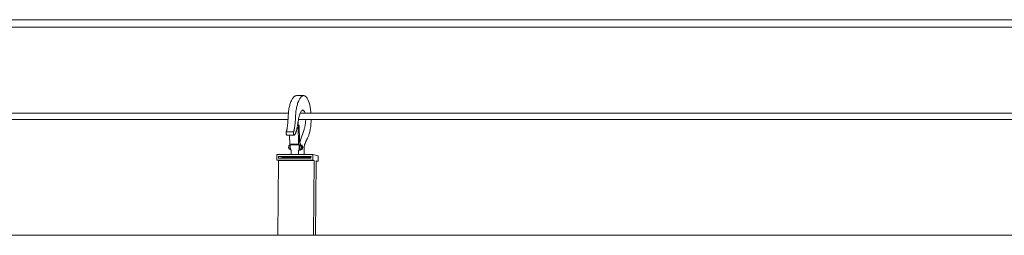
# Model space of a CAD drawing. Units: inches. Extents: x -355 to 1056, y -444 to 584.
# Drawn here: x -106 to -7, y 372 to 393 of the extents above; entities that cross this region are included whole.
import ezdxf

# ---------------------------------------------------------------- set-up
doc = ezdxf.new("R2010")
doc.units = ezdxf.units.IN
doc.header["$MEASUREMENT"] = 0
doc.layers.add('Capa 1', color=7, linetype='Continuous')

# ---------------------------------------------------------------- blocks, each defined once
blk = doc.blocks.new('block 2')
at = {"layer": 'Capa 1', "color": 7, "lineweight": 9, "true_color": 0xffffff}
for points in [[(-131.953, 393.124), (50.326, 393.124)], [(-131.885, 392.386), (50.334, 392.386)], [(-78.573, 384.837), (-78.606, 384.748)], [(-78.536, 384.932), (-78.573, 384.837)], [(-78.497, 385.019), (-78.536, 384.932)], [(-78.457, 385.101), (-78.497, 385.019)], [(-78.416, 385.175), (-78.457, 385.101)], [(-78.373, 385.243), (-78.416, 385.175)], [(-78.33, 385.304), (-78.373, 385.243)], [(-78.286, 385.358), (-78.33, 385.304)], [(-78.241, 385.405), (-78.286, 385.358)], [(-78.195, 385.444), (-78.241, 385.405)], [(-78.149, 385.476), (-78.195, 385.444)], [(-78.104, 385.5), (-78.149, 385.476)], [(-78.058, 385.517), (-78.104, 385.5)], [(-77.973, 385.525), (-78.058, 385.517)], [(-77.238, 385.525), (-77.973, 385.525)], [(-77.837, 384.837), (-77.869, 384.748)], [(-77.8, 384.932), (-77.837, 384.837)], [(-77.76, 385.019), (-77.8, 384.932)], [(-77.721, 385.101), (-77.76, 385.019)], [(-77.679, 385.175), (-77.721, 385.101)], [(-77.637, 385.243), (-77.679, 385.175)], [(-77.594, 385.304), (-77.637, 385.243)], [(-77.55, 385.358), (-77.594, 385.304)], [(-77.505, 385.405), (-77.55, 385.358)], [(-77.459, 385.444), (-77.505, 385.405)], [(-77.414, 385.476), (-77.459, 385.444)], [(-77.368, 385.5), (-77.414, 385.476)], [(-77.322, 385.517), (-77.368, 385.5)], [(-77.238, 385.525), (-77.322, 385.517)], [(-77.154, 385.505), (-77.238, 385.525)], [(-77.072, 385.456), (-77.154, 385.505)], [(-76.993, 385.378), (-77.072, 385.456)], [(-76.917, 385.273), (-76.993, 385.378)], [(-76.846, 385.142), (-76.917, 385.273)], [(-76.779, 384.985), (-76.846, 385.142)], [(-76.718, 384.806), (-76.779, 384.985)], [(-76.664, 384.606), (-76.718, 384.806)], [(-130.798, 383.784), (-78.794, 383.784)], [(-78.794, 383.784), (-78.801, 383.707)], [(-78.789, 383.838), (-78.794, 383.784)], [(-78.774, 383.966), (-78.789, 383.838)], [(-78.757, 384.091), (-78.774, 383.966)], [(-78.737, 384.212), (-78.757, 384.091)], [(-78.715, 384.33), (-78.737, 384.212)], [(-78.691, 384.442), (-78.715, 384.33)], [(-78.665, 384.55), (-78.691, 384.442)], [(-78.636, 384.652), (-78.665, 384.55)], [(-78.606, 384.748), (-78.636, 384.652)], [(-78.052, 383.838), (-78.064, 383.707)], [(-78.038, 383.966), (-78.052, 383.838)], [(-78.02, 384.091), (-78.038, 383.966)], [(-78, 384.212), (-78.02, 384.091)], [(-77.979, 384.33), (-78, 384.212)], [(-77.955, 384.442), (-77.979, 384.33)], [(-77.928, 384.55), (-77.955, 384.442)], [(-77.899, 384.652), (-77.928, 384.55)], [(-77.869, 384.748), (-77.899, 384.652)], [(-77.625, 383.769), (-77.619, 383.784)], [(-77.619, 383.784), (-77.587, 383.849)], [(-77.619, 383.784), (-77.142, 383.784)], [(-77.587, 383.849), (-77.546, 383.919)], [(-77.546, 383.919), (-77.504, 383.976)], [(-77.504, 383.976), (-77.46, 384.02)], [(-77.46, 384.02), (-77.416, 384.052)], [(-77.416, 384.052), (-77.371, 384.069)], [(-77.325, 384.069), (-77.371, 384.069)], [(-77.281, 384.047), (-77.325, 384.069)], [(-77.238, 384.002), (-77.281, 384.047)], [(-77.199, 383.938), (-77.238, 384.002)], [(-77.163, 383.853), (-77.199, 383.938)], [(-77.142, 383.784), (-77.163, 383.853)], [(-77.142, 383.784), (-76.534, 383.784)], [(-76.616, 384.387), (-76.664, 384.606)], [(-76.577, 384.152), (-76.616, 384.387)], [(-76.545, 383.904), (-76.577, 384.152)], [(-76.545, 383.904), (-76.534, 383.784)], [(-76.534, 383.784), (49.448, 383.784)], [(-130.792, 383.133), (-78.834, 383.133)], [(-78.86, 382.807), (-78.869, 382.718)], [(-78.852, 382.896), (-78.86, 382.807)], [(-78.845, 382.986), (-78.852, 382.896)], [(-78.838, 383.076), (-78.845, 382.986)], [(-78.834, 383.133), (-78.838, 383.076)], [(-78.832, 383.167), (-78.834, 383.133)], [(-78.827, 383.258), (-78.832, 383.167)], [(-78.822, 383.35), (-78.827, 383.258)], [(-78.818, 383.44), (-78.822, 383.35)], [(-78.811, 383.574), (-78.818, 383.44)], [(-78.801, 383.707), (-78.811, 383.574)], [(-78.123, 382.807), (-78.132, 382.718)], [(-78.115, 382.896), (-78.123, 382.807)], [(-78.108, 382.986), (-78.115, 382.896)], [(-78.101, 383.076), (-78.108, 382.986)], [(-78.095, 383.167), (-78.101, 383.076)], [(-78.09, 383.258), (-78.095, 383.167)], [(-78.085, 383.35), (-78.09, 383.258)], [(-78.081, 383.44), (-78.085, 383.35)], [(-78.074, 383.574), (-78.081, 383.44)], [(-78.064, 383.707), (-78.074, 383.574)], [(-77.845, 382.781), (-77.835, 382.841)], [(-77.835, 382.841), (-77.826, 382.9)], [(-77.826, 382.9), (-77.817, 382.961)], [(-77.811, 382.853), (-77.818, 382.778)], [(-77.817, 382.961), (-77.809, 383.021)], [(-77.806, 382.928), (-77.811, 382.853)], [(-77.809, 383.021), (-77.799, 383.075)], [(-77.806, 382.928), (-77.799, 383.075)], [(-77.8, 383.082), (-77.792, 383.133)], [(-77.799, 383.075), (-77.8, 383.082)], [(-77.792, 383.133), (-77.779, 383.215)], [(-77.792, 383.133), (-77.064, 383.133)], [(-77.779, 383.215), (-77.754, 383.343)], [(-77.754, 383.343), (-77.727, 383.463)], [(-77.727, 383.463), (-77.696, 383.574)], [(-77.696, 383.574), (-77.662, 383.677)], [(-77.662, 383.677), (-77.625, 383.769)], [(-77.076, 382.853), (-77.083, 382.778)], [(-77.07, 382.928), (-77.076, 382.853)], [(-77.07, 382.928), (-77.064, 383.075)], [(-77.064, 383.075), (-77.064, 383.133)], [(-77.064, 383.133), (-76.512, 383.133)], [(-76.521, 382.878), (-76.532, 382.731)], [(-76.515, 383.026), (-76.521, 382.878)], [(-76.512, 383.133), (-76.515, 383.026)], [(-76.512, 383.133), (49.452, 383.133)], [(-79.019, 381.825), (-79.021, 381.806)], [(-79.021, 381.806), (-79.021, 381.785)], [(-79.018, 381.845), (-79.019, 381.825)], [(-79.015, 381.865), (-79.018, 381.845)], [(-79.012, 381.882), (-79.015, 381.865)], [(-79.008, 381.9), (-79.012, 381.882)], [(-79.004, 381.915), (-79.008, 381.9)], [(-78.994, 381.948), (-79.004, 381.915)], [(-78.267, 381.915), (-79.004, 381.915)], [(-78.985, 381.982), (-78.994, 381.948)], [(-78.976, 382.018), (-78.985, 381.982)], [(-78.966, 382.053), (-78.976, 382.018)], [(-78.958, 382.09), (-78.966, 382.053)], [(-78.95, 382.128), (-78.958, 382.09)], [(-78.942, 382.166), (-78.95, 382.128)], [(-78.935, 382.206), (-78.942, 382.166)], [(-78.928, 382.245), (-78.935, 382.206)], [(-78.921, 382.286), (-78.928, 382.245)], [(-78.915, 382.327), (-78.921, 382.286)], [(-78.909, 382.369), (-78.915, 382.327)], [(-78.898, 382.455), (-78.909, 382.369)], [(-78.888, 382.542), (-78.898, 382.455)], [(-78.878, 382.63), (-78.888, 382.542)], [(-78.869, 382.718), (-78.878, 382.63)], [(-78.282, 381.825), (-78.283, 381.806)], [(-78.283, 381.806), (-78.283, 381.785)], [(-78.28, 381.845), (-78.282, 381.825)], [(-78.278, 381.865), (-78.28, 381.845)], [(-78.275, 381.882), (-78.278, 381.865)], [(-78.271, 381.9), (-78.275, 381.882)], [(-78.267, 381.915), (-78.271, 381.9)], [(-78.257, 381.948), (-78.267, 381.915)], [(-78.247, 381.982), (-78.257, 381.948)], [(-78.238, 382.018), (-78.247, 381.982)], [(-78.229, 382.053), (-78.238, 382.018)], [(-78.221, 382.09), (-78.229, 382.053)], [(-78.213, 382.128), (-78.221, 382.09)], [(-78.205, 382.166), (-78.213, 382.128)], [(-78.198, 382.206), (-78.205, 382.166)], [(-78.19, 382.245), (-78.198, 382.206)], [(-78.184, 382.286), (-78.19, 382.245)], [(-78.178, 382.327), (-78.184, 382.286)], [(-78.172, 382.369), (-78.178, 382.327)], [(-78.161, 382.455), (-78.172, 382.369)], [(-78.151, 382.542), (-78.161, 382.455)], [(-78.141, 382.63), (-78.151, 382.542)], [(-78.132, 382.718), (-78.141, 382.63)], [(-78.069, 381.773), (-78.059, 381.806)], [(-78.059, 381.806), (-78.049, 381.839)], [(-78.049, 381.839), (-78.035, 381.877)], [(-78.035, 381.877), (-78.022, 381.916)], [(-78.022, 381.916), (-78.01, 381.957)], [(-78.01, 381.957), (-77.998, 381.999)], [(-77.998, 381.999), (-77.986, 382.042)], [(-77.986, 382.042), (-77.975, 382.086)], [(-77.975, 382.086), (-77.964, 382.131)], [(-77.964, 382.131), (-77.954, 382.178)], [(-77.954, 382.178), (-77.944, 382.226)], [(-77.944, 382.226), (-77.934, 382.274)], [(-77.934, 382.274), (-77.925, 382.324)], [(-77.925, 382.324), (-77.917, 382.374)], [(-77.917, 382.374), (-77.911, 382.405)], [(-77.914, 382.523), (-77.826, 382.523)], [(-77.888, 382.554), (-77.883, 382.554)], [(-77.883, 382.554), (-77.875, 382.604)], [(-77.883, 382.554), (-77.873, 382.554)], [(-77.875, 382.604), (-77.864, 382.663)], [(-77.873, 382.554), (-77.845, 382.589)], [(-77.864, 382.663), (-77.854, 382.722)], [(-77.854, 382.722), (-77.845, 382.781)], [(-77.837, 382.635), (-77.845, 382.589)], [(-77.845, 382.589), (-77.831, 382.605)], [(-77.827, 382.706), (-77.837, 382.635)], [(-77.831, 382.605), (-77.757, 382.605)], [(-77.818, 382.778), (-77.827, 382.706)], [(-77.757, 382.605), (-77.826, 382.523)], [(-77.826, 382.523), (-77.774, 380.664)], [(-77.723, 382.521), (-77.757, 382.605)], [(-77.682, 381.028), (-77.723, 382.521)], [(-77.223, 382.154), (-77.606, 380.965)], [(-77.204, 382.204), (-77.223, 382.154)], [(-77.186, 382.257), (-77.204, 382.204)], [(-77.169, 382.312), (-77.186, 382.257)], [(-77.154, 382.372), (-77.169, 382.312)], [(-77.139, 382.434), (-77.154, 382.372)], [(-77.125, 382.499), (-77.139, 382.434)], [(-77.113, 382.565), (-77.125, 382.499)], [(-77.102, 382.635), (-77.113, 382.565)], [(-77.092, 382.706), (-77.102, 382.635)], [(-77.083, 382.778), (-77.092, 382.706)], [(-76.664, 381.889), (-76.687, 381.799)], [(-76.643, 381.981), (-76.664, 381.889)], [(-76.622, 382.077), (-76.643, 381.981)], [(-76.604, 382.174), (-76.622, 382.077)], [(-76.581, 382.308), (-76.604, 382.174)], [(-76.562, 382.445), (-76.581, 382.308)], [(-76.544, 382.587), (-76.562, 382.445)], [(-76.532, 382.731), (-76.544, 382.587)], [(-79.021, 381.785), (-79.021, 381.765)], [(-79.021, 381.765), (-79.019, 381.745)], [(-79.019, 381.745), (-79.018, 381.726)], [(-79.018, 381.726), (-79.015, 381.708)], [(-79.015, 381.708), (-79.012, 381.69)], [(-79.012, 381.69), (-79.011, 381.686)], [(-79.011, 381.686), (-79.006, 381.665)], [(-79.006, 381.665), (-79.001, 381.646)], [(-79.001, 381.646), (-78.995, 381.63)], [(-78.995, 381.63), (-78.989, 381.615)], [(-78.989, 381.615), (-78.981, 381.602)], [(-78.981, 381.602), (-78.975, 381.592)], [(-78.975, 381.592), (-78.967, 381.584)], [(-78.967, 381.584), (-78.959, 381.579)], [(-78.959, 381.579), (-78.951, 381.576)], [(-78.951, 381.576), (-78.943, 381.576)], [(-78.684, 381.576), (-78.943, 381.576)], [(-78.684, 381.576), (-78.658, 380.664)], [(-78.214, 381.576), (-78.684, 381.576)], [(-78.283, 381.785), (-78.283, 381.765)], [(-78.283, 381.765), (-78.282, 381.745)], [(-78.282, 381.745), (-78.28, 381.726)], [(-78.28, 381.726), (-78.277, 381.708)], [(-78.277, 381.708), (-78.274, 381.69)], [(-78.274, 381.69), (-78.273, 381.686)], [(-78.273, 381.686), (-78.269, 381.665)], [(-78.269, 381.665), (-78.263, 381.646)], [(-78.263, 381.646), (-78.257, 381.63)], [(-78.257, 381.63), (-78.251, 381.615)], [(-78.251, 381.615), (-78.245, 381.602)], [(-78.245, 381.602), (-78.237, 381.592)], [(-78.237, 381.592), (-78.23, 381.584)], [(-78.23, 381.584), (-78.222, 381.579)], [(-78.222, 381.579), (-78.214, 381.576)], [(-78.214, 381.576), (-78.206, 381.576)], [(-78.206, 381.576), (-78.198, 381.579)], [(-78.198, 381.579), (-78.184, 381.586)], [(-78.184, 381.586), (-78.17, 381.597)], [(-78.17, 381.597), (-78.157, 381.611)], [(-78.157, 381.611), (-78.143, 381.627)], [(-78.143, 381.627), (-78.13, 381.646)], [(-78.13, 381.646), (-78.117, 381.667)], [(-78.117, 381.667), (-78.104, 381.689)], [(-78.104, 381.689), (-78.092, 381.715)], [(-78.092, 381.715), (-78.081, 381.743)], [(-78.081, 381.743), (-78.069, 381.773)], [(-77.682, 381.028), (-77.68, 381.005)], [(-77.68, 381.005), (-77.678, 380.982)], [(-77.678, 380.982), (-77.676, 380.959)], [(-77.676, 380.959), (-77.674, 380.938)], [(-77.674, 380.938), (-77.671, 380.916)], [(-77.671, 380.916), (-77.669, 380.894)], [(-77.669, 380.894), (-77.666, 380.873)], [(-77.666, 380.873), (-77.662, 380.852)], [(-77.662, 380.852), (-77.659, 380.832)], [(-77.659, 380.832), (-77.654, 380.813)], [(-77.633, 380.875), (-77.652, 380.803)], [(-77.606, 380.965), (-77.633, 380.875)], [(-77.072, 380.87), (-77.095, 380.813)], [(-77.048, 380.926), (-77.072, 380.87)], [(-77.024, 380.98), (-77.048, 380.926)], [(-77, 381.032), (-77.024, 380.98)], [(-76.975, 381.083), (-77, 381.032)], [(-76.95, 381.132), (-76.975, 381.083)], [(-76.925, 381.18), (-76.95, 381.132)], [(-76.899, 381.226), (-76.925, 381.18)], [(-76.874, 381.27), (-76.899, 381.226)], [(-76.844, 381.333), (-76.874, 381.27)], [(-76.815, 381.402), (-76.844, 381.333)], [(-76.787, 381.475), (-76.815, 381.402)], [(-76.761, 381.55), (-76.787, 381.475)], [(-76.735, 381.63), (-76.761, 381.55)], [(-76.71, 381.713), (-76.735, 381.63)], [(-76.687, 381.799), (-76.71, 381.713)], [(-78.774, 380.313), (-78.751, 380.513)], [(-78.734, 380.155), (-78.774, 380.313)], [(-78.606, 380.313), (-78.774, 380.313)], [(-78.751, 380.513), (-78.687, 380.555)], [(-78.612, 380.513), (-78.751, 380.513)], [(-78.581, 380.155), (-78.734, 380.155)], [(-78.612, 380.555), (-78.687, 380.555)], [(-78.658, 380.664), (-77.774, 380.664)], [(-78.658, 380.664), (-78.626, 380.657)], [(-78.613, 380.602), (-78.626, 380.657)], [(-78.613, 380.602), (-77.729, 380.602)], [(-78.612, 380.555), (-78.613, 380.602)], [(-78.612, 380.513), (-78.612, 380.555)], [(-78.608, 380.343), (-78.612, 380.513)], [(-78.606, 380.313), (-78.608, 380.343)], [(-78.606, 380.306), (-78.606, 380.313)], [(-78.603, 380.269), (-78.606, 380.306)], [(-78.598, 380.234), (-78.603, 380.269)], [(-78.592, 380.202), (-78.598, 380.234)], [(-78.585, 380.171), (-78.592, 380.202)], [(-78.581, 380.155), (-78.585, 380.171)], [(-78.577, 380.144), (-78.581, 380.155)], [(-78.568, 380.12), (-78.577, 380.144)], [(-78.558, 380.099), (-78.568, 380.12)], [(-78.548, 380.083), (-78.558, 380.099)], [(-78.537, 380.07), (-78.548, 380.083)], [(-78.525, 380.062), (-78.537, 380.07)], [(-78.514, 380.058), (-78.525, 380.062)], [(-78.519, 379.871), (-78.524, 379.748)], [(-78.512, 379.993), (-78.519, 379.871)], [(-78.514, 380.058), (-78.506, 380.058)], [(-78.506, 380.058), (-78.512, 379.993)], [(-78.503, 380.106), (-78.506, 380.058)], [(-77.783, 379.871), (-77.787, 379.748)], [(-77.775, 379.993), (-77.783, 379.871)], [(-77.766, 380.106), (-77.775, 379.993)], [(-77.774, 380.664), (-77.742, 380.657)], [(-77.729, 380.602), (-77.742, 380.657)], [(-77.724, 380.343), (-77.729, 380.602)], [(-77.722, 380.306), (-77.724, 380.343)], [(-77.719, 380.269), (-77.722, 380.306)], [(-77.714, 380.234), (-77.719, 380.269)], [(-77.718, 380.058), (-77.63, 380.058)], [(-77.708, 380.202), (-77.714, 380.234)], [(-77.702, 380.171), (-77.708, 380.202)], [(-77.693, 380.144), (-77.702, 380.171)], [(-77.685, 380.12), (-77.693, 380.144)], [(-77.685, 380.472), (-77.691, 380.261)], [(-77.691, 380.261), (-77.495, 380.261)], [(-77.691, 380.261), (-77.639, 380.145)], [(-77.625, 380.565), (-77.685, 380.472)], [(-77.685, 380.472), (-77.488, 380.472)], [(-77.675, 380.099), (-77.685, 380.12)], [(-77.665, 380.083), (-77.675, 380.099)], [(-77.653, 380.07), (-77.665, 380.083)], [(-77.654, 380.813), (-77.652, 380.803)], [(-77.642, 380.062), (-77.653, 380.07)], [(-77.652, 380.803), (-77.65, 380.793)], [(-77.65, 380.793), (-77.646, 380.775)], [(-77.646, 380.775), (-77.638, 380.758)], [(-77.63, 380.058), (-77.642, 380.062)], [(-77.639, 380.145), (-77.562, 380.145)], [(-77.638, 380.758), (-77.63, 380.742)], [(-77.63, 380.742), (-77.623, 380.724)], [(-77.613, 380.062), (-77.63, 380.058)], [(-77.625, 380.565), (-77.564, 380.566)], [(-77.623, 380.724), (-77.615, 380.706)], [(-77.615, 380.706), (-77.607, 380.688)], [(-77.595, 380.076), (-77.613, 380.062)], [(-77.607, 380.688), (-77.6, 380.668)], [(-77.6, 380.668), (-77.593, 380.649)], [(-77.579, 380.101), (-77.595, 380.076)], [(-77.593, 380.649), (-77.586, 380.628)], [(-77.586, 380.628), (-77.579, 380.608)], [(-77.579, 380.608), (-77.572, 380.587)], [(-77.565, 380.136), (-77.579, 380.101)], [(-77.572, 380.587), (-77.564, 380.566)], [(-77.562, 380.145), (-77.565, 380.136)], [(-77.564, 380.566), (-77.429, 380.565)], [(-77.562, 380.145), (-77.443, 380.145)], [(-77.488, 380.472), (-77.495, 380.261)], [(-77.495, 380.261), (-77.443, 380.145)], [(-77.429, 380.565), (-77.488, 380.472)], [(-77.46, 380.383), (-77.462, 380.36)], [(-77.462, 380.36), (-77.462, 380.338)], [(-77.462, 380.338), (-77.46, 380.316)], [(-77.458, 380.404), (-77.46, 380.383)], [(-77.46, 380.316), (-77.457, 380.297)], [(-77.453, 380.421), (-77.458, 380.404)], [(-77.457, 380.297), (-77.452, 380.282)], [(-77.447, 380.434), (-77.453, 380.421)], [(-77.452, 380.282), (-77.445, 380.271)], [(-77.439, 380.441), (-77.447, 380.434)], [(-77.445, 380.271), (-77.438, 380.267)], [(-77.443, 380.145), (-77.383, 380.239)], [(-77.433, 380.443), (-77.439, 380.441)], [(-77.438, 380.267), (-77.39, 380.267)], [(-77.433, 380.443), (-77.391, 380.441)], [(-77.376, 380.449), (-77.429, 380.565)], [(-77.412, 380.383), (-77.413, 380.36)], [(-77.413, 380.36), (-77.413, 380.338)], [(-77.413, 380.338), (-77.412, 380.316)], [(-77.408, 380.404), (-77.412, 380.383)], [(-77.412, 380.316), (-77.408, 380.297)], [(-77.403, 380.421), (-77.408, 380.404)], [(-77.408, 380.297), (-77.402, 380.282)], [(-77.397, 380.434), (-77.403, 380.421)], [(-77.402, 380.282), (-77.396, 380.271)], [(-77.391, 380.441), (-77.397, 380.434)], [(-77.396, 380.271), (-77.39, 380.267)], [(-77.383, 380.443), (-77.391, 380.441)], [(-77.39, 380.267), (-77.382, 380.269)], [(-77.377, 380.438), (-77.383, 380.443)], [(-77.383, 380.239), (-77.382, 380.269)], [(-77.382, 380.269), (-77.376, 380.276)], [(-77.377, 380.438), (-77.376, 380.449)], [(-77.371, 380.429), (-77.377, 380.438)], [(-77.376, 380.276), (-77.37, 380.29)], [(-77.366, 380.414), (-77.371, 380.429)], [(-77.37, 380.29), (-77.365, 380.307)], [(-77.362, 380.394), (-77.366, 380.414)], [(-77.365, 380.307), (-77.361, 380.327)], [(-77.36, 380.373), (-77.362, 380.394)], [(-77.361, 380.327), (-77.36, 380.35)], [(-77.36, 380.35), (-77.36, 380.373)], [(-77.215, 380.068), (-77.23, 379.624)], [(-77.222, 380.233), (-77.221, 380.289)], [(-77.222, 380.233), (-77.222, 380.177)], [(-77.222, 380.177), (-77.219, 380.122)], [(-77.217, 380.344), (-77.221, 380.289)], [(-77.219, 380.122), (-77.215, 380.068)], [(-77.212, 380.399), (-77.217, 380.344)], [(-77.206, 380.451), (-77.212, 380.399)], [(-77.198, 380.501), (-77.206, 380.451)], [(-77.188, 380.549), (-77.198, 380.501)], [(-77.176, 380.592), (-77.188, 380.549)], [(-77.164, 380.632), (-77.176, 380.592)], [(-77.141, 380.694), (-77.164, 380.632)], [(-77.118, 380.754), (-77.141, 380.694)], [(-77.095, 380.813), (-77.118, 380.754)], [(-79.958, 379.624), (-79.963, 379.083)], [(-79.803, 379.051), (-79.963, 379.083)], [(-79.963, 379.083), (-76.361, 379.083)], [(-78.525, 379.624), (-79.958, 379.624)], [(-79.803, 379.051), (-79.87, 371.553)], [(-76.203, 379.051), (-79.803, 379.051)], [(-79.789, 379.255), (-79.787, 379.452)], [(-79.229, 379.255), (-79.789, 379.255)], [(-79.229, 379.339), (-79.787, 379.452)], [(-79.787, 379.452), (-78.527, 379.452)], [(-79.229, 379.255), (-79.229, 379.339)], [(-79.229, 379.339), (-77.971, 379.339)], [(-76.533, 379.255), (-79.229, 379.255)], [(-78.527, 379.452), (-77.791, 379.452)], [(-77.971, 379.339), (-78.527, 379.452)], [(-78.525, 379.624), (-78.524, 379.748)], [(-78.525, 379.624), (-77.789, 379.624)], [(-77.971, 379.339), (-77.235, 379.339)], [(-77.791, 379.452), (-76.531, 379.452)], [(-77.235, 379.339), (-77.791, 379.452)], [(-77.789, 379.624), (-77.787, 379.748)], [(-77.789, 379.624), (-77.23, 379.624)], [(-77.235, 379.339), (-76.532, 379.339)], [(-77.23, 379.624), (-76.356, 379.624)], [(-76.532, 379.339), (-76.533, 379.255)], [(-76.531, 379.452), (-76.532, 379.339)], [(-76.356, 379.624), (-76.361, 379.083)], [(-76.203, 379.051), (-76.361, 379.083)], [(-75.803, 379.511), (-76.356, 379.624)], [(-76.203, 379.051), (-76.269, 371.553)], [(-76.011, 378.971), (-76.076, 371.553)], [(-76.01, 379.012), (-76.011, 378.971)], [(-75.808, 378.971), (-76.011, 378.971)], [(-75.808, 378.971), (-76.01, 379.012)], [(-75.803, 379.511), (-75.808, 378.971)], [(-130.677, 371.553), (-79.87, 371.553)], [(-79.87, 371.553), (-76.269, 371.553)], [(-76.269, 371.553), (-76.076, 371.553)], [(-76.076, 371.553), (49.521, 371.553)]]:
    blk.add_lwpolyline(points, dxfattribs=at)

msp = doc.modelspace()

# ---------------------------------------------------------------- block references
at = {"layer": 'Capa 1'}
msp.add_blockref('block 2', (0, 0), dxfattribs=at)

doc.saveas('drawing.dxf')
